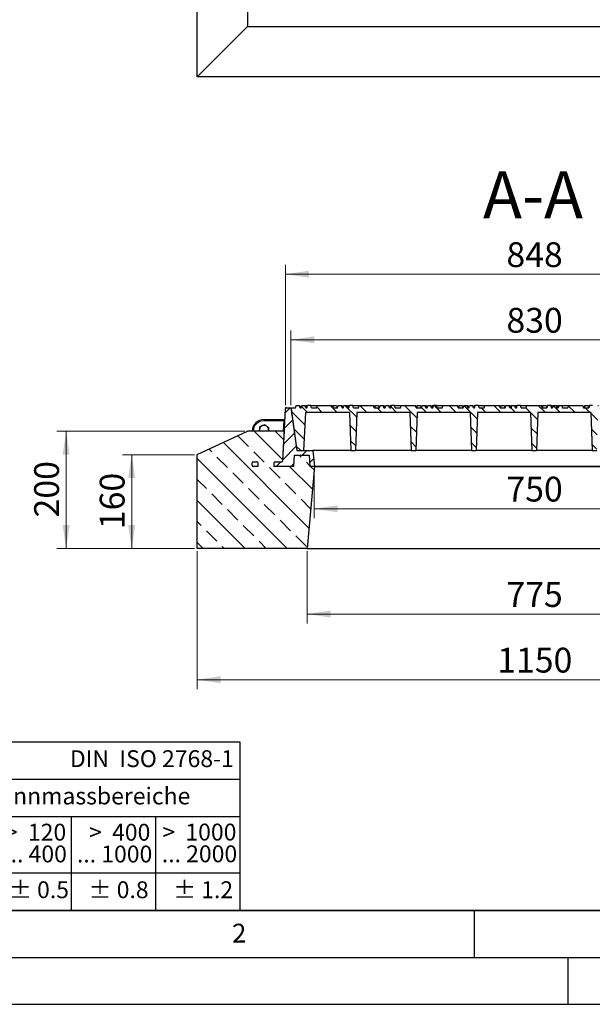
# Model space of a CAD drawing. Units: millimetres. Extents: x 0 to 420, y 0 to 297.
# Drawn here: x 67 to 128, y 0 to 105 of the extents above; entities that cross this region are included whole.
import ezdxf

# ---------------------------------------------------------------- set-up
doc = ezdxf.new("R2010")
doc.units = ezdxf.units.MM
doc.layers.add('LINIEN-DICK', color=7, linetype='Continuous', lineweight=35)
doc.layers.add('LINIEN-NORMAL', color=7, linetype='Continuous', lineweight=25)
doc.layers.add('LINIEN-DÜNN', color=7, linetype='Continuous')
doc.layers.add('VORLAGE_TEXT', color=7, linetype='Continuous')
doc.styles.add('SLDTEXTSTYLE0', font='TXT', dxfattribs={"width": 0.605})
doc.styles.add('SLDTEXTSTYLE1', font='TXT', dxfattribs={"width": 0.57})
doc.styles.add('SLDTEXTSTYLE2', font='TXT', dxfattribs={"width": 0.563})
doc.styles.add('SLDTEXTSTYLE3', font='TXT', dxfattribs={"width": 0.5525})
doc.styles.add('SLDTEXTSTYLE4', font='TXT', dxfattribs={"width": 0.575})
doc.dimstyles.new('SLDDIMSTYLE0', dxfattribs={"dimtxt": 2.568319, "dimasz": 2.5, "dimexe": 0, "dimexo": 0.0625, "dimgap": 0.64208, "dimtad": 1, "dimlfac": 16, "dimrnd": 1e-09, "dimzin": 12, "dimdsep": 46, "dimtxsty": 'SLDTEXTSTYLE0', "dimsah": 1, "dimcen": 0.09, "dimadec": 0, "dimazin": 3, "dimtfac": 1, "dimtdec": 3, "dimtofl": 0, "dimtmove": 0, "dimatfit": 3, "dimfxl": 1, "dimfrac": 2, "dimtolj": 1, "dimtzin": 12, "dimarcsym": 0})
doc.dimstyles.new('SLDDIMSTYLE2', dxfattribs={"dimtxt": 2.568319, "dimasz": 2.5, "dimexe": 0, "dimexo": 0.0625, "dimgap": 0.64208, "dimtad": 1, "dimdec": 0, "dimlfac": 16, "dimrnd": 1e-09, "dimzin": 12, "dimdsep": 46, "dimtxsty": 'SLDTEXTSTYLE0', "dimsah": 1, "dimcen": 0.09, "dimadec": 0, "dimazin": 3, "dimtfac": 1, "dimtdec": 3, "dimtofl": 0, "dimtmove": 0, "dimatfit": 3, "dimfxl": 1, "dimfrac": 2, "dimtolj": 1, "dimtzin": 12, "dimarcsym": 0})
pattern_1 = [(45, (0, 0), (-0.79375, 0.79375), [])]

# ---------------------------------------------------------------- blocks, each defined once
blk = doc.blocks.new('SW_NOTE_0')
at = {"layer": 'VORLAGE_TEXT', "color": 0, "insert": (0, 2.32), "char_height": 1.8, "attachment_point": 1, "style": 'SLDTEXTSTYLE0'}
blk.add_mtext('Allgemeintoleranzen für Längenmasse            DIN  ISO 2768-1', dxfattribs=at)
blk = doc.blocks.new('SW_NOTE_0_1')
at = {"layer": 'VORLAGE_TEXT', "color": 0, "insert": (0.68, 2.32), "char_height": 1.8, "attachment_point": 1, "style": 'SLDTEXTSTYLE0'}
blk.add_mtext('Abmasse in mm für Nennmassbereiche', dxfattribs=at)
blk = doc.blocks.new('SW_NOTE_0_2')
at = {"layer": 'VORLAGE_TEXT', "color": 0, "insert": (0, 2.32), "char_height": 1.8, "attachment_point": 1, "style": 'SLDTEXTSTYLE0'}
blk.add_mtext('m  (mittel)', dxfattribs=at)
blk = doc.blocks.new('SW_NOTE_0_3')
at = {"layer": 'VORLAGE_TEXT', "color": 0, "char_height": 1.8, "attachment_point": 3}
for s, insert, style in [('>  120', (6.81, 2.32), 'SLDTEXTSTYLE1'), ('... 400', (6.88, 0), 'SLDTEXTSTYLE0')]:
    blk.add_mtext(s, dxfattribs=dict(at, insert=insert, style=style))
blk = doc.blocks.new('SW_NOTE_0_4')
at = {"layer": 'VORLAGE_TEXT', "color": 0, "insert": (0, 2.32), "char_height": 1.8, "attachment_point": 1, "style": 'SLDTEXTSTYLE0'}
blk.add_mtext('± 0.1', dxfattribs=at)
blk = doc.blocks.new('SW_NOTE_0_5')
at = {"layer": 'VORLAGE_TEXT', "color": 0, "insert": (0, 2.32), "char_height": 1.8, "attachment_point": 1, "style": 'SLDTEXTSTYLE0'}
blk.add_mtext('± 0.2', dxfattribs=at)
blk = doc.blocks.new('SW_NOTE_0_6')
at = {"layer": 'VORLAGE_TEXT', "color": 0, "insert": (0, 2.32), "char_height": 1.8, "attachment_point": 1, "style": 'SLDTEXTSTYLE0'}
blk.add_mtext('± 0.3', dxfattribs=at)
blk = doc.blocks.new('SW_NOTE_0_7')
at = {"layer": 'VORLAGE_TEXT', "color": 0, "insert": (0, 2.32), "char_height": 1.8, "attachment_point": 1, "style": 'SLDTEXTSTYLE0'}
blk.add_mtext('± 0.5', dxfattribs=at)
blk = doc.blocks.new('SW_NOTE_0_8')
at = {"layer": 'VORLAGE_TEXT', "color": 0, "insert": (0, 2.32), "char_height": 1.8, "attachment_point": 1, "style": 'SLDTEXTSTYLE0'}
blk.add_mtext('± 0.8', dxfattribs=at)
blk = doc.blocks.new('SW_NOTE_0_9')
at = {"layer": 'VORLAGE_TEXT', "color": 0, "insert": (0, 2.32), "char_height": 1.8, "attachment_point": 1, "style": 'SLDTEXTSTYLE0'}
blk.add_mtext('± 0.1', dxfattribs=at)
blk = doc.blocks.new('SW_NOTE_0_10')
at = {"layer": 'VORLAGE_TEXT', "color": 0, "char_height": 1.8, "attachment_point": 1, "style": 'SLDTEXTSTYLE0'}
for s, insert in [('Genauig -', (0, 2.32)), ('keitsgrad', (0, 0))]:
    blk.add_mtext(s, dxfattribs=dict(at, insert=insert))
blk = doc.blocks.new('SW_NOTE_0_11')
at = {"layer": 'VORLAGE_TEXT', "color": 0, "char_height": 1.8, "attachment_point": 3}
for s, insert, style in [('>  400', (6.81, 2.32), 'SLDTEXTSTYLE1'), ('... 1000', (7.02, 0), 'SLDTEXTSTYLE0')]:
    blk.add_mtext(s, dxfattribs=dict(at, insert=insert, style=style))
blk = doc.blocks.new('SW_NOTE_0_12')
at = {"layer": 'VORLAGE_TEXT', "color": 0, "char_height": 1.8, "attachment_point": 3}
for s, insert, style in [('>  30', (5.46, 2.32), 'SLDTEXTSTYLE2'), ('... 120', (5.66, 0), 'SLDTEXTSTYLE0')]:
    blk.add_mtext(s, dxfattribs=dict(at, insert=insert, style=style))
blk = doc.blocks.new('SW_NOTE_0_13')
at = {"layer": 'VORLAGE_TEXT', "color": 0, "char_height": 1.8, "attachment_point": 3}
for s, insert, style in [('>  3', (4.11, 2.32), 'SLDTEXTSTYLE3'), ('... 6', (4.25, 0), 'SLDTEXTSTYLE0')]:
    blk.add_mtext(s, dxfattribs=dict(at, insert=insert, style=style))
blk = doc.blocks.new('SW_NOTE_0_14')
at = {"layer": 'VORLAGE_TEXT', "color": 0, "char_height": 1.8, "attachment_point": 3, "style": 'SLDTEXTSTYLE0'}
for s, insert in [('0.5', (3.38, 2.32)), ('... 3', (3.45, 0))]:
    blk.add_mtext(s, dxfattribs=dict(at, insert=insert))
blk = doc.blocks.new('SW_NOTE_0_15')
at = {"layer": 'VORLAGE_TEXT', "color": 0, "char_height": 1.8, "attachment_point": 3}
for s, insert, style in [('>  6', (4.11, 2.32), 'SLDTEXTSTYLE3'), ('... 30', (4.25, 0), 'SLDTEXTSTYLE0')]:
    blk.add_mtext(s, dxfattribs=dict(at, insert=insert, style=style))
blk = doc.blocks.new('SW_NOTE_0_16')
at = {"layer": 'VORLAGE_TEXT', "color": 0, "char_height": 1.8, "attachment_point": 3}
for s, insert, style in [('>  1000', (8.16, 2.32), 'SLDTEXTSTYLE4'), ('... 2000', (8.24, 0), 'SLDTEXTSTYLE0')]:
    blk.add_mtext(s, dxfattribs=dict(at, insert=insert, style=style))
blk = doc.blocks.new('SW_NOTE_0_17')
at = {"layer": 'VORLAGE_TEXT', "color": 0, "insert": (0, 2.32), "char_height": 1.8, "attachment_point": 1, "style": 'SLDTEXTSTYLE0'}
blk.add_mtext('± 1.2', dxfattribs=at)
blk = doc.blocks.new('Allg-Toleranz-mittel')
at = {"layer": 'LINIEN-DÜNN', "color": 7}
for p, q in [((0, 14), (70, 14)), ((12, 14), (12, 0)), ((70, 10), (12, 10)), ((20, 10), (20, 0)), ((28, 10), (28, 0)), ((36, 10), (36, 0)), ((44, 10), (44, 0)), ((52, 10), (52, 0)), ((70, 4), (0, 4))]:
    blk.add_line(p, q, dxfattribs=at)
at = {"layer": 'LINIEN-DÜNN'}
blk.add_line((61, 10), (61, 0), dxfattribs=at)
at = {"layer": 'LINIEN-NORMAL', "color": 7}
for p, q in [((0, 18), (0, 0)), ((0, 18), (70, 18)), ((70, 18), (70, 0)), ((70, 0), (0, 0))]:
    blk.add_line(p, q, dxfattribs=at)
at = {"layer": 'VORLAGE_TEXT', "color": 7}
for name, p in [('SW_NOTE_0', (1.37, 14.78)), ('SW_NOTE_0_1', (19.49, 10.8)), ('SW_NOTE_0_10', (0.75, 8.99)), ('SW_NOTE_0_14', (14.65, 6.96)), ('SW_NOTE_0_13', (21.94, 6.95)), ('SW_NOTE_0_15', (30.52, 6.96)), ('SW_NOTE_0_12', (37.83, 6.96)), ('SW_NOTE_0_3', (44.66, 6.94)), ('SW_NOTE_0_11', (53.64, 6.93)), ('SW_NOTE_0_16', (61.48, 6.95)), ('SW_NOTE_0_2', (0.71, 0.8)), ('SW_NOTE_0_9', (13.37, 0.8)), ('SW_NOTE_0_4', (21.4, 0.8)), ('SW_NOTE_0_5', (29.34, 0.8)), ('SW_NOTE_0_6', (37.35, 0.79)), ('SW_NOTE_0_7', (45.35, 0.8)), ('SW_NOTE_0_8', (53.85, 0.8)), ('SW_NOTE_0_17', (62.87, 0.8))]:
    blk.add_blockref(name, p, dxfattribs=at)
blk = doc.blocks.new('_D_13')
at = {"color": 7, "linetype": 'Continuous', "lineweight": 0}
for p, q in [((94.89, 63.92), (94.89, 78.87)), ((147.9, 63.92), (147.9, 78.87)), ((147.9, 77.87), (94.89, 77.87))]:
    blk.add_line(p, q, dxfattribs=at)
at = {"color": 7, "linetype": 'Continuous', "lineweight": 18}
for points in [[(94.89, 77.87), (97.39, 77.5), (97.39, 78.25)], [(147.9, 77.87), (145.4, 78.25), (145.4, 77.5)]]:
    blk.add_solid(points, dxfattribs=at)
at = {"color": 7, "linetype": 'Continuous', "lineweight": 18, "insert": (118.46, 81.28), "char_height": 2.646, "attachment_point": 1, "style": 'SLDTEXTSTYLE0'}
blk.add_mtext('848', dxfattribs=at)
blk = doc.blocks.new('_D_14')
at = {"color": 7, "linetype": 'Continuous', "lineweight": 0}
for p, q in [((85.16, 58.62), (77.46, 58.62)), ((78.46, 48.62), (78.46, 58.62)), ((85.16, 48.62), (77.46, 48.62))]:
    blk.add_line(p, q, dxfattribs=at)
at = {"color": 7, "linetype": 'Continuous', "lineweight": 18}
for points in [[(78.46, 58.62), (78.08, 56.12), (78.83, 56.12)], [(78.46, 48.62), (78.83, 51.12), (78.08, 51.12)]]:
    blk.add_solid(points, dxfattribs=at)
at = {"color": 7, "linetype": 'Continuous', "lineweight": 18, "insert": (75.05, 50.68), "char_height": 2.646, "attachment_point": 1, "rotation": 90, "style": 'SLDTEXTSTYLE0'}
blk.add_mtext('160', dxfattribs=at)
blk = doc.blocks.new('_D_15')
at = {"color": 7, "linetype": 'Continuous', "lineweight": 0}
for p, q in [((90.52, 61.12), (70.46, 61.12)), ((71.46, 48.62), (71.46, 61.12)), ((85.16, 48.62), (70.46, 48.62))]:
    blk.add_line(p, q, dxfattribs=at)
at = {"color": 7, "linetype": 'Continuous', "lineweight": 18}
for points in [[(71.46, 61.12), (71.08, 58.62), (71.83, 58.62)], [(71.46, 48.62), (71.83, 51.12), (71.08, 51.12)]]:
    blk.add_solid(points, dxfattribs=at)
at = {"color": 7, "linetype": 'Continuous', "lineweight": 18, "insert": (68.05, 51.93), "char_height": 2.646, "attachment_point": 1, "rotation": 90, "style": 'SLDTEXTSTYLE0'}
blk.add_mtext('200', dxfattribs=at)
blk = doc.blocks.new('_D_17')
at = {"color": 7, "linetype": 'Continuous', "lineweight": 0}
for p, q in [((95.46, 63.92), (95.46, 71.87)), ((147.33, 63.92), (147.33, 71.87)), ((95.46, 70.87), (147.33, 70.87))]:
    blk.add_line(p, q, dxfattribs=at)
at = {"color": 7, "linetype": 'Continuous', "lineweight": 18}
for points in [[(95.46, 70.87), (97.96, 70.5), (97.96, 71.25)], [(147.33, 70.87), (144.83, 71.25), (144.83, 70.5)]]:
    blk.add_solid(points, dxfattribs=at)
at = {"color": 7, "linetype": 'Continuous', "lineweight": 18, "insert": (118.46, 74.28), "char_height": 2.646, "attachment_point": 1, "style": 'SLDTEXTSTYLE0'}
blk.add_mtext('830', dxfattribs=at)
blk = doc.blocks.new('_D_18')
at = {"color": 7, "linetype": 'Continuous', "lineweight": 0}
for p, q in [((97.95, 57.07), (97.95, 51.86)), ((144.84, 57.07), (144.84, 51.86)), ((97.95, 52.86), (144.84, 52.86))]:
    blk.add_line(p, q, dxfattribs=at)
at = {"color": 7, "linetype": 'Continuous', "lineweight": 18}
for points in [[(97.95, 52.86), (100.45, 52.48), (100.45, 53.23)], [(144.84, 52.86), (142.34, 53.23), (142.34, 52.48)]]:
    blk.add_solid(points, dxfattribs=at)
at = {"color": 7, "linetype": 'Continuous', "lineweight": 18, "insert": (118.46, 56.27), "char_height": 2.646, "attachment_point": 1, "style": 'SLDTEXTSTYLE0'}
blk.add_mtext('750', dxfattribs=at)
blk = doc.blocks.new('_D_19')
at = {"color": 7, "linetype": 'Continuous', "lineweight": 0}
for p, q in [((97.19, 48.32), (97.19, 40.62)), ((145.6, 48.32), (145.6, 40.62)), ((97.19, 41.62), (145.6, 41.62))]:
    blk.add_line(p, q, dxfattribs=at)
at = {"color": 7, "linetype": 'Continuous', "lineweight": 18}
for points in [[(97.19, 41.62), (99.69, 41.25), (99.69, 42)], [(145.6, 41.62), (143.1, 42), (143.1, 41.25)]]:
    blk.add_solid(points, dxfattribs=at)
at = {"color": 7, "linetype": 'Continuous', "lineweight": 18, "insert": (118.46, 45.03), "char_height": 2.646, "attachment_point": 1, "style": 'SLDTEXTSTYLE0'}
blk.add_mtext('775', dxfattribs=at)
blk = doc.blocks.new('_D_20')
at = {"color": 7, "linetype": 'Continuous', "lineweight": 0}
for p, q in [((85.46, 48.32), (85.46, 33.62)), ((157.33, 48.32), (157.33, 33.62)), ((157.33, 34.62), (85.46, 34.62))]:
    blk.add_line(p, q, dxfattribs=at)
at = {"color": 7, "linetype": 'Continuous', "lineweight": 18}
for points in [[(85.46, 34.62), (87.96, 34.25), (87.96, 35)], [(157.33, 34.62), (154.83, 35), (154.83, 34.25)]]:
    blk.add_solid(points, dxfattribs=at)
at = {"color": 7, "linetype": 'Continuous', "lineweight": 18, "insert": (117.48, 38.03), "char_height": 2.646, "attachment_point": 1, "style": 'SLDTEXTSTYLE0'}
blk.add_mtext('1150', dxfattribs=at)

msp = doc.modelspace()

# ---------------------------------------------------------------- hatches: boundary and pattern name
at = {"linetype": 'Continuous', "lineweight": 18}
h = msp.add_hatch(dxfattribs=at)
h.set_pattern_fill('DIN 201 grey cast iron', scale=0.25, style=0, pattern_type=2)
h.set_pattern_definition(pattern_1)
edge = h.paths.add_edge_path(flags=0)
edge.add_line((97.81061, 59.06175), (96.09608, 59.06175))
edge.add_line((96.09608, 59.06175), (95.46999, 63.51664))
edge.add_arc((95.3462, 63.49925), 0.125, 8, 90)
edge.add_line((95.3462, 63.62425), (95.01098, 63.62425))
edge.add_arc((95.01098, 63.49925), 0.125, 90, 177)
edge.add_line((94.88616, 63.50579), (94.59723, 57.9927))
edge.add_arc((94.4724, 57.99925), 0.125, 270, 357, ccw=False)
edge.add_line((94.4724, 57.87425), (93.77074, 57.87425))
edge.add_arc((93.77074, 57.74925), 0.125, 90, 180)
edge.add_line((93.64574, 57.74925), (93.64574, 57.37425))
edge.add_line((93.64574, 57.37425), (95.75908, 57.37425))
edge.add_line((95.75908, 57.37425), (95.82131, 58.56175))
edge.add_line((95.82131, 58.56175), (97.39601, 58.56175))
edge.add_line((97.39601, 58.56175), (97.45824, 57.37425))
edge.add_line((97.45824, 57.37425), (97.95824, 57.37425))
edge.add_line((97.95824, 57.37425), (97.81061, 59.06175))
h = msp.add_hatch(dxfattribs=at)
h.set_pattern_fill('DIN 201 grey cast iron', scale=0.25, angle=90, style=0, pattern_type=2)
h.set_pattern_definition([(135, (0, 0), (-0.79375, -0.79375), [])])
h.paths.add_polyline_path([(118.9892, 63.62425), (118.81219, 63.62425), (118.7452, 63.87425), (118.40001, 63.87425), (118.33302, 63.62425), (117.78302, 63.62425), (117.71603, 63.87425), (116.16251, 63.87425), (116.09552, 63.62425), (115.54552, 63.62425), (115.47853, 63.87425), (115.13334, 63.87425), (115.06635, 63.62425), (114.94135, 63.62425), (114.87437, 63.87425), (114.52917, 63.87425), (114.46219, 63.62425), (114.33719, 63.62425), (114.2702, 63.87425), (113.92501, 63.87425), (113.85802, 63.62425), (113.30802, 63.62425), (113.24103, 63.87425), (111.68751, 63.87425), (111.62052, 63.62425), (111.07052, 63.62425), (111.00353, 63.87425), (110.65834, 63.87425), (110.59135, 63.62425), (110.46635, 63.62425), (110.39937, 63.87425), (110.05417, 63.87425), (109.98719, 63.62425), (109.86219, 63.62425), (109.7952, 63.87425), (109.45001, 63.87425), (109.38302, 63.62425), (108.83302, 63.62425), (108.76603, 63.87425), (107.21251, 63.87425), (107.14552, 63.62425), (106.59552, 63.62425), (106.52853, 63.87425), (106.18334, 63.87425), (106.11635, 63.62425), (105.99135, 63.62425), (105.92437, 63.87425), (105.57917, 63.87425), (105.51219, 63.62425), (105.38719, 63.62425), (105.3202, 63.87425), (104.97501, 63.87425), (104.90802, 63.62425), (104.35802, 63.62425), (104.29103, 63.87425), (102.73751, 63.87425), (102.67052, 63.62425), (102.12052, 63.62425), (102.05353, 63.87425), (101.70834, 63.87425), (101.64135, 63.62425), (101.51635, 63.62425), (101.44937, 63.87425), (101.10417, 63.87425), (101.03719, 63.62425), (100.91219, 63.62425), (100.8452, 63.87425), (100.50001, 63.87425), (100.43302, 63.62425), (99.88302, 63.62425), (99.81603, 63.87425), (98.26251, 63.87425), (98.19552, 63.62425), (97.64552, 63.62425), (97.57853, 63.87425), (97.23334, 63.87425), (97.16635, 63.62425), (97.04135, 63.62425), (96.97437, 63.87425), (96.62917, 63.87425), (96.56219, 63.62425), (96.43719, 63.62425), (96.3702, 63.87425), (96.02501, 63.87425), (95.95802, 63.62425), (95.45802, 63.62425), (96.09924, 59.06175), (96.84924, 59.06175), (97.06214, 63.12425), (101.70806, 63.12425), (101.84992, 59.06175), (102.34992, 59.06175), (102.49179, 63.12425), (108.14556, 63.12425), (108.28742, 59.06175), (108.78742, 59.06175), (108.92929, 63.12425), (114.58306, 63.12425), (114.72492, 59.06175), (115.22492, 59.06175), (115.36679, 63.12425), (121.02056, 63.12425), (121.16242, 59.06175), (121.66242, 59.06175), (121.80429, 63.12425), (127.45806, 63.12425), (127.59992, 59.06175), (128.09992, 59.06175), (128.24179, 63.12425), (133.89556, 63.12425), (134.03742, 59.06175), (134.53742, 59.06175), (134.67929, 63.12425), (140.33306, 63.12425), (140.47492, 59.06175), (140.97492, 59.06175), (141.11679, 63.12425), (145.49585, 63.12425), (146.0668, 59.06175), (146.6918, 59.06175), (147.33302, 63.62425), (146.83302, 63.62425), (146.76603, 63.87425), (146.42084, 63.87425), (146.35385, 63.62425), (146.22885, 63.62425), (146.16187, 63.87425), (145.81667, 63.87425), (145.74969, 63.62425), (145.62469, 63.62425), (145.5577, 63.87425), (145.21251, 63.87425), (145.14552, 63.62425), (144.59552, 63.62425), (144.52853, 63.87425), (142.97501, 63.87425), (142.90802, 63.62425), (142.35802, 63.62425), (142.29103, 63.87425), (141.94584, 63.87425), (141.87885, 63.62425), (141.75385, 63.62425), (141.68687, 63.87425), (141.34167, 63.87425), (141.27469, 63.62425), (141.14969, 63.62425), (141.0827, 63.87425), (140.73751, 63.87425), (140.67052, 63.62425), (140.12052, 63.62425), (140.05353, 63.87425), (138.50001, 63.87425), (138.43302, 63.62425), (137.88302, 63.62425), (137.81603, 63.87425), (137.47084, 63.87425), (137.40385, 63.62425), (137.27885, 63.62425), (137.21187, 63.87425), (136.86667, 63.87425), (136.79969, 63.62425), (136.67469, 63.62425), (136.6077, 63.87425), (136.26251, 63.87425), (136.19552, 63.62425), (135.64552, 63.62425), (135.57853, 63.87425), (134.02501, 63.87425), (133.95802, 63.62425), (133.40802, 63.62425), (133.34103, 63.87425), (132.99584, 63.87425), (132.92885, 63.62425), (132.80385, 63.62425), (132.73687, 63.87425), (132.39167, 63.87425), (132.32469, 63.62425), (132.19969, 63.62425), (132.1327, 63.87425), (131.78751, 63.87425), (131.72052, 63.62425), (131.17052, 63.62425), (131.10353, 63.87425), (129.55001, 63.87425), (129.48302, 63.62425), (128.93302, 63.62425), (128.86603, 63.87425), (128.52084, 63.87425), (128.45385, 63.62425), (128.32885, 63.62425), (128.26187, 63.87425), (127.91667, 63.87425), (127.84969, 63.62425), (127.72469, 63.62425), (127.6577, 63.87425), (127.31251, 63.87425), (127.24552, 63.62425), (126.69552, 63.62425), (126.62853, 63.87425), (125.07501, 63.87425), (125.00802, 63.62425), (124.45802, 63.62425), (124.39103, 63.87425), (124.04584, 63.87425), (123.97885, 63.62425), (123.80184, 63.62425), (123.80184, 63.81836), (123.78687, 63.87425), (123.44167, 63.87425), (123.37469, 63.62425), (123.24969, 63.62425), (123.1827, 63.87425), (122.83751, 63.87425), (122.77052, 63.62425), (122.25802, 63.62425), (122.19103, 63.87425), (120.60001, 63.87425), (120.53302, 63.62425), (120.02052, 63.62425), (119.95353, 63.87425), (119.60834, 63.87425), (119.54135, 63.62425), (119.41635, 63.62425), (119.34937, 63.87425), (119.00417, 63.87425), (118.9892, 63.81836)], flags=0)
h = msp.add_hatch(dxfattribs=at)
h.set_pattern_fill('ANSI33', scale=0.5, angle=90, style=0)
edge = h.paths.add_edge_path(flags=0)
edge.add_line((95.82131, 58.56175), (95.75908, 57.37425))
edge.add_line((95.75908, 57.37425), (93.64574, 57.37425))
edge.add_line((93.64574, 57.37425), (93.64574, 57.74925))
edge.add_arc((93.77074, 57.74925), 0.125, 90, 180, ccw=False)
edge.add_line((93.77074, 57.87425), (94.4724, 57.87425))
edge.add_arc((94.4724, 57.99925), 0.125, 270, 357)
edge.add_line((94.59723, 57.9927), (94.76134, 61.12425))
edge.add_line((94.76134, 61.12425), (90.81951, 61.12425))
edge.add_line((90.81951, 61.12425), (85.45824, 58.62425))
edge.add_line((85.45824, 58.62425), (85.45824, 48.62425))
edge.add_line((85.45824, 48.62425), (97.18934, 48.62425))
edge.add_line((97.18934, 48.62425), (97.95486, 57.37425))
edge.add_line((97.95486, 57.37425), (97.45824, 57.37425))
edge.add_line((97.45824, 57.37425), (97.39601, 58.56175))
edge.add_line((97.39601, 58.56175), (95.82131, 58.56175))
edge = h.paths.add_edge_path(flags=0)
edge.add_arc((91.45824, 57.49925), 0.125, 180, 270, ccw=False)
edge.add_line((91.33324, 57.49925), (91.33324, 57.74925))
edge.add_arc((91.45824, 57.74925), 0.125, 90, 180, ccw=False)
edge.add_line((91.45824, 57.87425), (91.83324, 57.87425))
edge.add_arc((91.83324, 57.74925), 0.125, 0, 90, ccw=False)
edge.add_line((91.95824, 57.74925), (91.95824, 57.37425))
edge.add_line((91.95824, 57.37425), (91.45824, 57.37425))
h = msp.add_hatch(dxfattribs=at)
h.set_pattern_fill('DIN 201 grey cast iron', scale=0.25, style=0, pattern_type=2)
h.set_pattern_definition(pattern_1)
edge = h.paths.add_edge_path(flags=0)
edge.add_line((91.33324, 57.74925), (91.33324, 57.49925))
edge.add_arc((91.45824, 57.49925), 0.125, 180, 270)
edge.add_line((91.45824, 57.37425), (91.95824, 57.37425))
edge.add_line((91.95824, 57.37425), (91.95824, 57.74925))
edge.add_arc((91.83324, 57.74925), 0.125, 0, 90)
edge.add_line((91.83324, 57.87425), (91.45824, 57.87425))
edge.add_arc((91.45824, 57.74925), 0.125, 90, 180)

# ---------------------------------------------------------------- linework, layer by layer
at = {"color": 7, "linetype": 'Continuous', "lineweight": 25}
for p, q in [((85.45824, 98.92491), (85.45824, 273.29991)), ((90.81951, 267.93864), (90.81951, 104.28618)), ((90.81951, 104.28618), (85.45824, 98.92491)), ((90.81951, 104.28618), (151.97198, 104.28618)), ((157.33324, 98.92491), (85.45824, 98.92491)), ((94.59723, 57.9927), (94.88616, 63.50579)), ((95.01098, 63.62425), (95.3462, 63.62425)), ((95.3462, 63.62425), (95.45802, 63.62425)), ((95.45802, 63.62425), (96.09924, 59.06175)), ((95.45802, 63.62425), (95.95802, 63.62425)), ((95.46999, 63.51664), (96.09608, 59.06175)), ((95.95802, 63.62425), (96.02501, 63.87425)), ((96.02501, 63.87425), (96.3702, 63.87425)), ((96.43719, 63.62425), (96.3702, 63.87425)), ((96.3702, 63.87425), (96.37853, 63.87425)), ((96.37853, 63.87425), (96.44552, 63.62425)), ((96.43719, 63.62425), (96.56219, 63.62425)), ((96.56219, 63.62425), (96.62917, 63.87425)), ((96.62917, 63.87425), (96.97437, 63.87425)), ((96.84924, 59.06175), (97.06214, 63.12425)), ((97.04135, 63.62425), (96.97437, 63.87425)), ((97.04135, 63.62425), (97.16635, 63.62425)), ((101.70806, 63.12425), (97.06214, 63.12425)), ((97.13438, 63.87425), (97.06739, 63.62425)), ((97.13438, 63.87425), (97.23334, 63.87425)), ((97.16635, 63.62425), (97.23334, 63.87425)), ((97.57853, 63.87425), (97.23334, 63.87425)), ((97.64552, 63.62425), (97.57853, 63.87425)), ((97.57853, 63.87425), (98.26251, 63.87425)), ((97.64552, 63.62425), (98.19552, 63.62425)), ((98.19552, 63.62425), (98.26251, 63.87425)), ((98.26251, 63.87425), (99.81603, 63.87425)), ((99.88302, 63.62425), (99.81603, 63.87425)), ((99.88302, 63.62425), (100.43302, 63.62425)), ((99.97605, 63.87425), (99.90906, 63.62425)), ((99.97605, 63.87425), (100.32124, 63.87425)), ((100.32124, 63.87425), (100.38823, 63.62425)), ((100.43302, 63.62425), (100.50001, 63.87425)), ((100.50001, 63.87425), (100.8452, 63.87425)), ((100.91219, 63.62425), (100.8452, 63.87425)), ((100.8452, 63.87425), (100.92541, 63.87425)), ((100.91219, 63.62425), (101.03719, 63.62425)), ((100.92541, 63.87425), (100.99239, 63.62425)), ((101.03719, 63.62425), (101.10417, 63.87425)), ((101.10417, 63.87425), (101.44937, 63.87425)), ((101.51635, 63.62425), (101.44937, 63.87425)), ((101.51635, 63.62425), (101.64135, 63.62425)), ((101.60938, 63.87425), (101.54239, 63.62425)), ((101.60938, 63.87425), (101.70834, 63.87425)), ((101.64135, 63.62425), (101.70834, 63.87425)), ((101.70806, 63.12425), (101.84992, 59.06175)), ((102.05353, 63.87425), (101.70834, 63.87425)), ((102.12052, 63.62425), (102.05353, 63.87425)), ((102.05353, 63.87425), (102.73751, 63.87425)), ((102.12052, 63.62425), (102.67052, 63.62425)), ((102.49179, 63.12425), (102.34992, 59.06175)), ((108.14556, 63.12425), (102.49179, 63.12425)), ((102.67052, 63.62425), (102.73751, 63.87425)), ((102.73751, 63.87425), (104.29103, 63.87425)), ((104.35802, 63.62425), (104.29103, 63.87425)), ((104.35802, 63.62425), (104.90802, 63.62425)), ((104.45105, 63.87425), (104.38406, 63.62425)), ((104.45105, 63.87425), (104.79624, 63.87425)), ((104.79624, 63.87425), (104.86323, 63.62425)), ((104.90802, 63.62425), (104.97501, 63.87425)), ((104.97501, 63.87425), (105.3202, 63.87425)), ((105.38719, 63.62425), (105.3202, 63.87425)), ((105.3202, 63.87425), (105.40041, 63.87425)), ((105.38719, 63.62425), (105.51219, 63.62425)), ((105.40041, 63.87425), (105.46739, 63.62425)), ((105.51219, 63.62425), (105.57917, 63.87425)), ((105.57917, 63.87425), (105.92437, 63.87425)), ((105.99135, 63.62425), (105.92437, 63.87425)), ((105.99135, 63.62425), (106.11635, 63.62425)), ((106.08438, 63.87425), (106.01739, 63.62425)), ((106.08438, 63.87425), (106.18334, 63.87425)), ((106.11635, 63.62425), (106.18334, 63.87425)), ((106.52853, 63.87425), (106.18334, 63.87425)), ((106.59552, 63.62425), (106.52853, 63.87425)), ((106.52853, 63.87425), (107.21251, 63.87425)), ((106.59552, 63.62425), (107.14552, 63.62425)), ((107.14552, 63.62425), (107.21251, 63.87425)), ((107.21251, 63.87425), (108.76603, 63.87425)), ((108.14556, 63.12425), (108.28742, 59.06175)), ((108.83302, 63.62425), (108.76603, 63.87425)), ((108.92929, 63.12425), (108.78742, 59.06175)), ((108.83302, 63.62425), (109.38302, 63.62425)), ((108.92605, 63.87425), (108.85906, 63.62425)), ((108.92605, 63.87425), (109.27124, 63.87425)), ((114.58306, 63.12425), (108.92929, 63.12425)), ((109.27124, 63.87425), (109.33823, 63.62425)), ((109.38302, 63.62425), (109.45001, 63.87425)), ((109.45001, 63.87425), (109.7952, 63.87425)), ((109.86219, 63.62425), (109.7952, 63.87425)), ((109.7952, 63.87425), (109.87541, 63.87425)), ((109.86219, 63.62425), (109.98719, 63.62425)), ((109.87541, 63.87425), (109.94239, 63.62425)), ((109.98719, 63.62425), (110.05417, 63.87425)), ((110.05417, 63.87425), (110.39937, 63.87425)), ((110.46635, 63.62425), (110.39937, 63.87425)), ((110.46635, 63.62425), (110.59135, 63.62425)), ((110.55938, 63.87425), (110.49239, 63.62425)), ((110.55938, 63.87425), (110.65834, 63.87425)), ((110.59135, 63.62425), (110.65834, 63.87425)), ((111.00353, 63.87425), (110.65834, 63.87425)), ((111.07052, 63.62425), (111.00353, 63.87425)), ((111.00353, 63.87425), (111.68751, 63.87425)), ((111.07052, 63.62425), (111.62052, 63.62425)), ((111.62052, 63.62425), (111.68751, 63.87425)), ((111.68751, 63.87425), (113.24103, 63.87425)), ((113.30802, 63.62425), (113.24103, 63.87425)), ((113.25778, 63.81175), (113.3843, 63.81175)), ((113.30802, 63.62425), (113.85802, 63.62425)), ((113.40105, 63.87425), (113.33406, 63.62425)), ((113.40105, 63.87425), (113.74624, 63.87425)), ((113.74624, 63.87425), (113.81323, 63.62425)), ((113.76299, 63.81175), (113.90826, 63.81175)), ((113.85802, 63.62425), (113.92501, 63.87425)), ((113.92501, 63.87425), (114.2702, 63.87425)), ((114.33719, 63.62425), (114.2702, 63.87425)), ((114.2702, 63.87425), (114.35041, 63.87425)), ((114.33719, 63.62425), (114.46219, 63.62425)), ((114.35041, 63.87425), (114.41739, 63.62425)), ((114.36715, 63.81175), (114.51388, 63.81175)), ((114.46219, 63.62425), (114.52917, 63.87425)), ((114.52917, 63.87425), (114.87437, 63.87425)), ((114.58306, 63.12425), (114.72492, 59.06175)), ((114.94135, 63.62425), (114.87437, 63.87425)), ((114.94135, 63.62425), (115.06635, 63.62425)), ((115.03438, 63.87425), (114.96739, 63.62425)), ((115.03438, 63.87425), (115.13334, 63.87425)), ((115.06635, 63.62425), (115.13334, 63.87425)), ((115.47853, 63.87425), (115.13334, 63.87425)), ((115.36679, 63.12425), (115.22492, 59.06175)), ((121.02056, 63.12425), (115.36679, 63.12425)), ((115.54552, 63.62425), (115.47853, 63.87425)), ((115.47853, 63.87425), (116.16251, 63.87425)), ((115.54552, 63.62425), (116.09552, 63.62425)), ((116.09552, 63.62425), (116.16251, 63.87425)), ((116.16251, 63.87425), (117.71603, 63.87425)), ((117.78302, 63.62425), (117.71603, 63.87425)), ((117.78302, 63.62425), (118.33302, 63.62425)), ((117.87605, 63.87425), (117.80906, 63.62425)), ((117.87605, 63.87425), (118.22124, 63.87425)), ((118.22124, 63.87425), (118.28823, 63.62425)), ((118.24451, 63.78739), (118.25104, 63.81175)), ((118.38326, 63.81175), (118.25104, 63.81175)), ((118.33302, 63.62425), (118.40001, 63.87425)), ((118.40001, 63.87425), (118.7452, 63.87425)), ((118.81219, 63.62425), (118.7452, 63.87425)), ((118.7452, 63.87425), (118.82541, 63.87425)), ((118.81219, 63.62425), (118.9892, 63.62425)), ((118.82541, 63.87425), (118.89239, 63.62425)), ((118.98743, 63.81175), (118.84215, 63.81175)), ((118.9892, 63.81836), (118.93719, 63.62425)), ((118.9892, 63.81836), (119.00417, 63.87425)), ((118.9892, 63.62425), (118.9892, 63.81836)), ((119.00417, 63.87425), (119.34937, 63.87425)), ((119.41635, 63.62425), (119.34937, 63.87425)), ((119.41635, 63.62425), (119.54135, 63.62425)), ((119.50938, 63.87425), (119.44239, 63.62425)), ((119.50938, 63.87425), (119.60834, 63.87425)), ((119.54135, 63.62425), (119.60834, 63.87425)), ((119.95353, 63.87425), (119.60834, 63.87425)), ((120.02052, 63.62425), (119.95353, 63.87425)), ((119.95353, 63.87425), (120.60001, 63.87425)), ((120.02052, 63.62425), (120.53302, 63.62425)), ((120.60001, 63.87425), (120.53302, 63.62425)), ((120.60001, 63.87425), (122.19103, 63.87425)), ((121.02056, 63.12425), (121.16242, 59.06175)), ((121.80429, 63.12425), (121.66242, 59.06175)), ((127.45806, 63.12425), (121.80429, 63.12425)), ((122.25802, 63.62425), (122.19103, 63.87425)), ((122.3343, 63.81175), (122.20778, 63.81175)), ((122.25802, 63.62425), (122.77052, 63.62425)), ((122.35105, 63.87425), (122.28406, 63.62425)), ((122.35105, 63.87425), (122.69624, 63.87425)), ((122.69624, 63.87425), (122.76323, 63.62425)), ((122.83751, 63.87425), (122.77052, 63.62425)), ((123.1827, 63.87425), (122.83751, 63.87425)), ((123.1827, 63.87425), (123.24969, 63.62425)), ((123.1827, 63.87425), (123.30041, 63.87425)), ((123.24969, 63.62425), (123.37469, 63.62425)), ((123.30041, 63.87425), (123.36739, 63.62425)), ((123.42493, 63.81175), (123.31715, 63.81175)), ((123.44167, 63.87425), (123.37469, 63.62425)), ((123.44167, 63.87425), (123.78687, 63.87425)), ((123.78687, 63.87425), (123.80184, 63.81836)), ((123.80184, 63.81836), (123.80184, 63.62425)), ((123.80184, 63.81836), (123.85385, 63.62425)), ((123.80184, 63.62425), (123.97885, 63.62425)), ((123.96763, 63.81175), (123.80361, 63.81175)), ((123.98438, 63.87425), (123.91739, 63.62425)), ((124.04584, 63.87425), (123.97885, 63.62425)), ((123.98438, 63.87425), (124.04584, 63.87425)), ((124.04584, 63.87425), (124.39103, 63.87425)), ((124.39103, 63.87425), (124.45802, 63.62425)), ((124.39103, 63.87425), (125.07501, 63.87425)), ((124.45802, 63.62425), (125.00802, 63.62425)), ((125.07501, 63.87425), (125.00802, 63.62425)), ((125.07501, 63.87425), (126.62853, 63.87425)), ((126.62853, 63.87425), (126.69552, 63.62425)), ((126.69552, 63.62425), (127.24552, 63.62425)), ((126.82605, 63.87425), (126.75906, 63.62425)), ((126.82605, 63.87425), (127.17124, 63.87425)), ((127.17124, 63.87425), (127.23823, 63.62425)), ((127.27726, 63.81175), (127.18799, 63.81175)), ((127.31251, 63.87425), (127.24552, 63.62425)), ((127.29576, 63.81175), (127.27726, 63.81175)), ((127.6577, 63.87425), (127.31251, 63.87425)), ((127.45806, 63.12425), (127.59992, 59.06175)), ((92.58324, 62.37425), (94.70823, 62.37425)), ((85.45824, 58.62425), (90.81951, 61.12425)), ((94.76134, 61.12425), (90.81951, 61.12425)), ((93.06737, 61.12425), (93.07903, 61.18451)), ((93.07117, 61.12425), (93.07903, 61.18451)), ((94.59723, 57.9927), (94.76134, 61.12425)), ((96.09608, 59.06175), (97.81061, 59.06175)), ((96.09924, 59.06175), (96.84924, 59.06175)), ((101.84992, 59.06175), (97.81061, 59.06175)), ((97.81061, 59.06175), (97.95824, 57.37425)), ((101.84992, 59.06175), (102.34992, 59.06175)), ((108.28742, 59.06175), (102.34992, 59.06175)), ((108.28742, 59.06175), (108.78742, 59.06175)), ((114.72492, 59.06175), (108.78742, 59.06175)), ((114.72492, 59.06175), (115.22492, 59.06175)), ((121.16242, 59.06175), (115.22492, 59.06175)), ((121.16242, 59.06175), (121.66242, 59.06175)), ((127.59992, 59.06175), (121.66242, 59.06175)), ((127.59992, 59.06175), (128.09992, 59.06175)), ((85.45824, 48.62425), (85.45824, 58.62425)), ((91.45824, 57.87425), (91.83324, 57.87425)), ((93.77074, 57.87425), (94.4724, 57.87425)), ((95.75908, 57.37425), (95.82131, 58.56175)), ((95.82131, 58.56175), (97.39601, 58.56175)), ((97.39601, 58.56175), (97.45824, 57.37425)), ((91.33324, 57.49925), (91.33324, 57.74925)), ((91.95824, 57.37425), (91.45824, 57.37425)), ((91.95824, 57.37425), (91.95824, 57.74925)), ((93.64574, 57.74925), (93.64574, 57.37425)), ((95.75908, 57.37425), (93.64574, 57.37425)), ((97.95486, 57.37425), (97.18934, 48.62425)), ((97.95486, 57.37425), (97.45824, 57.37425)), ((97.95824, 57.37425), (97.45824, 57.37425)), ((97.95824, 57.37425), (121.39574, 57.37425)), ((144.83324, 57.37425), (97.95824, 57.37425)), ((121.39574, 57.37425), (144.83324, 57.37425)), ((97.18934, 48.62425), (85.45824, 48.62425)), ((97.18934, 48.62425), (121.39574, 48.62425)), ((121.39574, 48.62425), (145.60215, 48.62425))]:
    msp.add_line(p, q, dxfattribs=at)
at = {"color": 7, "linetype": 'Continuous', "lineweight": 0}
for p, q in [((94.99223, 63.62425), (94.82986, 63.62425)), ((94.88714, 63.52451), (94.89563, 63.68666))]:
    msp.add_line(p, q, dxfattribs=at)
at = {"color": 8, "linetype": 'Continuous', "lineweight": 18}
for p, q in [((95.47803, 63.48185), (95.47488, 63.48185)), ((127.27726, 63.74271), (127.27726, 63.81175)), ((92.58324, 62.24925), (92.58324, 62.37425)), ((94.69513, 62.24925), (92.58324, 62.24925)), ((94.63617, 61.12425), (94.69513, 62.24925)), ((94.69513, 62.24925), (94.70823, 62.37425)), ((94.81996, 62.2427), (94.69513, 62.24925))]:
    msp.add_line(p, q, dxfattribs=at)
at = {"color": 7, "linetype": 'Continuous', "lineweight": 25}
for centre, radius, start, end in [((95.01098, 63.49925), 0.125, 90, 177), ((95.3462, 63.49925), 0.125, 8, 90), ((92.58324, 61.12425), 1.25, 90, 180), ((94.70823, 62.49925), 0.125, 270, 357), ((92.58324, 61.24925), 0.5, 172.5604567, 194.4775122), ((92.58324, 61.24925), 0.5, 112.5604567, 172.5604567), ((92.58324, 61.24925), 0.5, 52.5604567, 112.5604567), ((92.58324, 61.24925), 0.5, 352.5604567, 52.5604567), ((91.45824, 57.74925), 0.125, 90, 180), ((91.83324, 57.74925), 0.125, 0, 90), ((93.77074, 57.74925), 0.125, 90, 180), ((94.4724, 57.99925), 0.125, 270, 357), ((91.45824, 57.49925), 0.125, 180, 270)]:
    msp.add_arc(centre, radius, start, end, dxfattribs=at)
at = {"color": 8, "linetype": 'Continuous', "lineweight": 18}
msp.add_arc((92.58324, 61.12425), 1.125, 90, 180, dxfattribs=at)
at = {"color": 7, "linetype": 'Continuous', "lineweight": 25}
for points, knots in [([(92.08745, 61.31399), (92.08657, 61.3072), (92.07986, 61.25584), (92.07148, 61.19167), (92.06425, 61.13629), (92.06268, 61.12425)], [0, 0, 0, 0, 0.1063748316, 0.8056110753, 1, 1, 1, 1]), ([(92.12483, 61.60023), (92.11876, 61.55374), (92.10651, 61.45992), (92.09384, 61.36292), (92.08745, 61.31399)], [0, 0, 0, 0, 0.495457963, 1, 1, 1, 1]), ([(92.39141, 61.71098), (92.3182, 61.68057), (92.22796, 61.64308), (92.1412, 61.60703), (92.12483, 61.60023)], [0, 0, 0, 0, 0.811303548, 1, 1, 1, 1]), ([(92.658, 61.82174), (92.5889, 61.79303), (92.50094, 61.75649), (92.41075, 61.71902), (92.39141, 61.71098)], [0, 0, 0, 0, 0.785622494, 1, 1, 1, 1]), ([(92.88721, 61.64624), (92.88177, 61.6504), (92.84063, 61.68191), (92.76306, 61.7413), (92.69323, 61.79476), (92.658, 61.82174)], [0, 0, 0, 0, 0.070085768, 0.530782234, 1, 1, 1, 1]), ([(93.11641, 61.47075), (93.07919, 61.49925), (93.00406, 61.55678), (92.92639, 61.61624), (92.88721, 61.64624)], [0, 0, 0, 0, 0.495457963, 1, 1, 1, 1]), ([(93.07903, 61.18451), (93.07992, 61.19129), (93.08663, 61.24267), (93.09928, 61.33955), (93.11067, 61.42675), (93.11641, 61.47075)], [0, 0, 0, 0, 0.070085768, 0.530782234, 1, 1, 1, 1])]:
    msp.add_open_spline(points, degree=3, knots=knots, dxfattribs=at)
at = {"layer": 'LINIEN-DICK'}
msp.add_line((20, 10), (415, 10), dxfattribs=at)
at = {"layer": 'LINIEN-DÜNN'}
for p, q in [((115, 10), (115, 5)), ((15, 5), (415, 5)), ((125, 5), (125, 0)), ((0, 0), (420, 0))]:
    msp.add_line(p, q, dxfattribs=at)

# ---------------------------------------------------------------- block references
at = {"color": 7, "linetype": 'Continuous'}
msp.add_blockref('Allg-Toleranz-mittel', (20, 10), dxfattribs=at)

# ---------------------------------------------------------------- texts
at = {"color": 7, "linetype": 'Continuous', "lineweight": 0, "insert": (121.29505, 88.84533), "char_height": 5, "attachment_point": 2, "style": 'SLDTEXTSTYLE0'}
msp.add_mtext('A-A', dxfattribs=at)
at = {"layer": 'VORLAGE_TEXT', "insert": (89.9334, 8.59045), "char_height": 2, "attachment_point": 2, "style": 'SLDTEXTSTYLE0'}
msp.add_mtext('2', dxfattribs=at)

# ---------------------------------------------------------------- dimensions: what is measured, and where the dimension line sits
at = {"color": 7, "linetype": 'Continuous', "lineweight": 18}
for base, p1, p2, dimstyle, picture, middle in [((94.89236, 77.87425), (147.89912, 63.62425), (94.89236, 63.62425), 'SLDDIMSTYLE2', '_D_13', (121.39574, 77.87425)), ((147.33302, 70.87425), (95.45802, 63.62425), (147.33302, 63.62425), 'SLDDIMSTYLE0', '_D_17', (121.39552, 70.87425)), ((144.83662, 52.85709), (97.95486, 57.37425), (144.83662, 57.37425), 'SLDDIMSTYLE2', '_D_18', (121.39574, 52.85709)), ((85.45824, 34.62425), (157.33324, 48.62425), (85.45824, 48.62425), 'SLDDIMSTYLE0', '_D_20', (121.39574, 34.62425)), ((145.60215, 41.62425), (97.18934, 48.62425), (145.60215, 48.62425), 'SLDDIMSTYLE2', '_D_19', (121.39574, 41.62425))]:
    dim = msp.add_linear_dim(base=base, p1=p1, p2=p2, dimstyle=dimstyle, dxfattribs=at)
    dim.commit()
    dim.dimension.update_dxf_attribs({"geometry": picture, "text_midpoint": middle, "dimtype": 160})
for base, p2, picture, middle in [((71.45824, 61.12425), (90.81951, 61.12425), '_D_15', (71.45824, 54.87425)), ((78.45824, 58.62425), (85.45824, 58.62425), '_D_14', (78.45824, 53.62425))]:
    dim = msp.add_linear_dim(base=base, p1=(85.45824, 48.62425), p2=p2, angle=90, dimstyle='SLDDIMSTYLE0', dxfattribs=at)
    dim.commit()
    dim.dimension.update_dxf_attribs({"geometry": picture, "text_midpoint": middle, "dimtype": 160})

doc.saveas('drawing.dxf')
